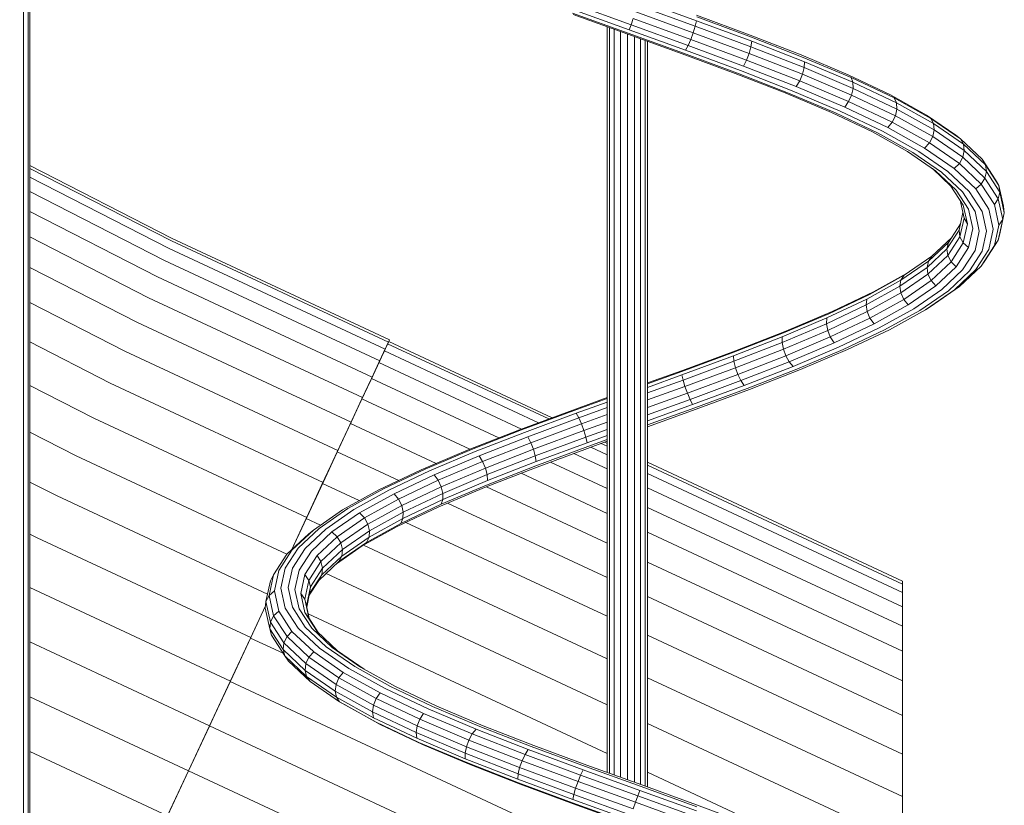
# Model space of a CAD drawing. Units: millimetres. Extents: x -1122 to 14040, y -27963 to -5936.
# Drawn here: x 9247 to 10037, y -11970 to -11340 of the extents above; entities that cross this region are included whole.
import ezdxf

# ---------------------------------------------------------------- set-up
doc = ezdxf.new("R2010")
doc.units = ezdxf.units.MM
doc.layers.add('размер', color=92, linetype='Continuous', lineweight=15)
doc.styles.get("Standard").update_dxf_attribs({"font": 'txt.shx'})
doc.dimstyles.new('Размер М1.1', dxfattribs={"dimtxt": 300, "dimasz": 200, "dimexe": 1, "dimexo": 1, "dimgap": 50, "dimtad": 1, "dimdec": 0, "dimzin": 0, "dimtxsty": 'Standard', "dimcen": 2.5, "dimazin": 0, "dimtfac": 1, "dimtmove": 0, "dimatfit": 3, "dimfxl": 1, "dimtzin": 0, "dimarcsym": 0})

# ---------------------------------------------------------------- blocks, each defined once
blk = doc.blocks.new('A$C9b4621f5')
at = {"color": 0, "linetype": 'Continuous', "lineweight": 0, "extrusion": (-2.22045e-16, 1, -2.22045e-16)}
for p, q in [((1258.13, 0), (1258.13, 2240.3)), ((1261.92, 0), (1261.92, 2240.1)), ((1263.2, 0), (1263.19, 2239.88)), ((1263.2, 2083.74), (1263.2, 0)), ((1263.2, 0), (1263.2, 2083.74)), ((1752.75, 1636.6), (1798.12, 1620.2)), ((1698.89, 1629.2), (1744.16, 1612.84)), ((1699.84, 1633.42), (1745.62, 1616.87)), ((1751.23, 1632.38), (1797.07, 1615.8)), ((1698.66, 1626.39), (1743.24, 1610.27)), ((1699.16, 1625.32), (1742.95, 1609.49)), ((1745.62, 1616.87), (1747.43, 1621.88)), ((1747.43, 1621.88), (1793.46, 1605.23)), ((1749.38, 1627.26), (1795.45, 1610.61)), ((1797.07, 1615.8), (1798.12, 1620.2)), ((1798.09, 1624.63), (1841.06, 1608.71)), ((1798.12, 1620.2), (1842.46, 1603.77)), ((1798.48, 1623.27), (1842.19, 1607.07)), ((1726.43, 1615.46), (1726.43, 1017.16)), ((1728.39, 1614.75), (1728.39, 1016.45)), ((1732.08, 1613.42), (1732.08, 1015.12)), ((1744.16, 1612.84), (1745.62, 1616.87)), ((1744.16, 1612.84), (1789.34, 1596.51)), ((1745.62, 1616.87), (1791.34, 1600.34)), ((1795.45, 1610.61), (1797.07, 1615.8)), ((1797.07, 1615.8), (1841.84, 1599.21)), ((1737.04, 1611.63), (1737.04, 1013.33)), ((1742.68, 1609.59), (1742.68, 1011.29)), ((1742.95, 1609.49), (1786.63, 1593.7)), ((1743.24, 1610.27), (1787.7, 1594.2)), ((1748.33, 1607.55), (1748.33, 1009.25)), ((1753.29, 1605.75), (1753.29, 1007.46)), ((1756.97, 1604.42), (1756.97, 1006.12)), ((1791.34, 1600.34), (1793.46, 1605.23)), ((1793.46, 1605.23), (1795.45, 1610.61)), ((1793.46, 1605.23), (1838.33, 1588.6)), ((1795.45, 1610.61), (1840.4, 1593.94)), ((1841.06, 1608.71), (1882, 1592.74)), ((1841.84, 1599.21), (1842.46, 1603.77)), ((1842.19, 1607.07), (1883.82, 1590.83)), ((1842.46, 1603.77), (1884.66, 1587.31)), ((1758.93, 1603.71), (1758.93, 1005.42)), ((1789.34, 1596.51), (1791.34, 1600.34)), ((1789.34, 1596.51), (1833.3, 1580.21)), ((1791.34, 1600.34), (1835.86, 1583.83)), ((1840.4, 1593.94), (1841.84, 1599.21)), ((1841.84, 1599.21), (1884.41, 1582.6)), ((1786.63, 1593.7), (1829.11, 1577.96)), ((1787.7, 1594.2), (1830.96, 1578.17)), ((1835.86, 1583.83), (1838.33, 1588.6)), ((1838.33, 1588.6), (1840.4, 1593.94)), ((1838.33, 1588.6), (1880.92, 1571.99)), ((1840.4, 1593.94), (1883.12, 1577.28)), ((1882, 1592.74), (1919.88, 1576.73)), ((1883.82, 1590.83), (1922.33, 1574.55)), ((1833.3, 1580.21), (1874.98, 1563.95)), ((1835.86, 1583.83), (1878.1, 1567.36)), ((1883.12, 1577.28), (1884.41, 1582.6)), ((1884.41, 1582.6), (1884.66, 1587.31)), ((1884.41, 1582.6), (1923.74, 1565.98)), ((1884.66, 1587.31), (1923.67, 1570.82)), ((1829.11, 1577.96), (1869.36, 1562.26)), ((1830.96, 1578.17), (1871.94, 1562.18)), ((1880.92, 1571.99), (1883.12, 1577.28)), ((1883.12, 1577.28), (1922.54, 1560.62)), ((1919.88, 1576.73), (1953.75, 1560.68)), ((1922.33, 1574.55), (1956.75, 1558.24)), ((1923.67, 1570.82), (1922.33, 1574.55)), ((1878.1, 1567.36), (1880.92, 1571.99)), ((1878.1, 1567.36), (1917.01, 1550.91)), ((1880.92, 1571.99), (1920.2, 1555.39)), ((1922.54, 1560.62), (1923.74, 1565.98)), ((1923.67, 1570.82), (1958.52, 1554.3)), ((1923.74, 1565.98), (1923.67, 1570.82)), ((1923.74, 1565.98), (1958.84, 1549.34)), ((1869.36, 1562.26), (1906.4, 1546.6)), ((1871.94, 1562.18), (1909.67, 1546.24)), ((1874.98, 1563.95), (1913.35, 1547.73)), ((1920.2, 1555.39), (1922.54, 1560.62)), ((1922.54, 1560.62), (1957.69, 1543.96)), ((1953.75, 1560.68), (1982.76, 1544.58)), ((1956.75, 1558.24), (1986.22, 1541.89)), ((1958.52, 1554.3), (1956.75, 1558.24)), ((1917.01, 1550.91), (1920.2, 1555.39)), ((1917.01, 1550.91), (1951.64, 1534.5)), ((1920.2, 1555.39), (1955.18, 1538.8)), ((1957.69, 1543.96), (1958.84, 1549.34)), ((1958.52, 1554.3), (1988.33, 1537.76)), ((1958.84, 1549.34), (1958.52, 1554.3)), ((1958.84, 1549.34), (1988.84, 1532.69)), ((1906.4, 1546.6), (1939.35, 1530.99)), ((1909.67, 1546.24), (1943.22, 1530.34)), ((1913.35, 1547.73), (1947.48, 1531.56)), ((1955.18, 1538.8), (1957.69, 1543.96)), ((1957.69, 1543.96), (1987.69, 1527.3)), ((1982.76, 1544.58), (2006.16, 1528.44)), ((1986.22, 1541.89), (2009.97, 1525.5)), ((1988.33, 1537.76), (1986.22, 1541.89)), ((1951.64, 1534.5), (1955.18, 1538.8)), ((1951.64, 1534.5), (1981.16, 1518.11)), ((1955.18, 1538.8), (1985.03, 1522.24)), ((1987.69, 1527.3), (1988.84, 1532.69)), ((1988.33, 1537.76), (2012.34, 1521.19)), ((1988.84, 1532.69), (1988.33, 1537.76)), ((1988.84, 1532.69), (2012.98, 1516.04)), ((1939.35, 1530.99), (1967.41, 1515.42)), ((1943.22, 1530.34), (1971.79, 1514.48)), ((1947.48, 1531.56), (1976.56, 1515.42)), ((1985.03, 1522.24), (1987.69, 1527.3)), ((1987.69, 1527.3), (2011.83, 1510.66)), ((2009.97, 1525.5), (2006.16, 1528.44)), ((2009.97, 1525.5), (2027.4, 1509.09)), ((2012.34, 1521.19), (2009.97, 1525.5)), ((1981.16, 1518.11), (1985.03, 1522.24)), ((1981.16, 1518.11), (2004.87, 1501.76)), ((1985.03, 1522.24), (2009.01, 1505.7)), ((2012.34, 1521.19), (2029.95, 1504.61)), ((2012.98, 1516.04), (2012.34, 1521.19)), ((1967.41, 1515.42), (1989.92, 1499.89)), ((1971.79, 1514.48), (1994.71, 1498.67)), ((1976.56, 1515.42), (1999.9, 1499.32)), ((2009.01, 1505.7), (2011.83, 1510.66)), ((2011.83, 1510.66), (2012.98, 1516.04)), ((2011.83, 1510.66), (2029.49, 1494.02)), ((2012.98, 1516.04), (2030.67, 1499.38)), ((2027.4, 1509.09), (2038.06, 1492.64)), ((2029.95, 1504.61), (2027.4, 1509.09)), ((1376.84, 1445.87), (1263.2, 1503.99)), ((1376.78, 1443.59), (1263.2, 1501.68)), ((1987.36, 1501.66), (2002.31, 1487.58)), ((2004.87, 1501.76), (2009.01, 1505.7)), ((2004.87, 1501.76), (2022.19, 1485.45)), ((2009.01, 1505.7), (2026.54, 1489.18)), ((2029.95, 1504.61), (2040.7, 1488.01)), ((2030.67, 1499.38), (2029.95, 1504.61)), ((1374.9, 1437.57), (1263.2, 1494.7)), ((1989.92, 1499.89), (2006.37, 1484.4)), ((1994.71, 1498.67), (2011.45, 1482.9)), ((1999.9, 1499.32), (2016.95, 1483.27)), ((2026.54, 1489.18), (2029.49, 1494.02)), ((2029.49, 1494.02), (2030.67, 1499.38)), ((2029.49, 1494.02), (2040.26, 1477.4)), ((2030.67, 1499.38), (2041.47, 1482.72)), ((2002.31, 1487.58), (2012.17, 1472.36)), ((2022.19, 1485.45), (2026.54, 1489.18)), ((2022.19, 1485.45), (2032.73, 1469.17)), ((2026.54, 1489.18), (2037.22, 1472.69)), ((2040.7, 1488.01), (2038.06, 1492.64)), ((2040.7, 1488.01), (2044.32, 1471.39)), ((2041.47, 1482.72), (2040.7, 1488.01)), ((1371.19, 1427.9), (1263.2, 1483.13)), ((2006.37, 1484.4), (2016.38, 1468.95)), ((2011.45, 1482.9), (2021.64, 1467.18)), ((2016.95, 1483.27), (2027.31, 1467.26)), ((2037.22, 1472.69), (2040.26, 1477.4)), ((2040.26, 1477.4), (2041.47, 1482.72)), ((2040.26, 1477.4), (2043.87, 1460.79)), ((2041.47, 1482.72), (2045.09, 1466.05)), ((2009.71, 1476.17), (2012.8, 1461.94)), ((2012.17, 1472.36), (2015.48, 1457.17)), ((2037.22, 1472.69), (2040.81, 1456.23)), ((2045.09, 1466.05), (2044.32, 1471.39)), ((1365.72, 1414.66), (1263.2, 1467.09)), ((2011.83, 1466.39), (2008.76, 1452.27)), ((2012.8, 1461.94), (2009.53, 1446.9)), ((2015.48, 1457.17), (2012.8, 1461.94)), ((2016.38, 1468.95), (2019.73, 1453.55)), ((2021.64, 1467.18), (2025.05, 1451.5)), ((2027.31, 1467.26), (2030.79, 1451.29)), ((2032.73, 1469.17), (2036.26, 1452.93)), ((2045.09, 1466.05), (2041.47, 1449.39)), ((2043.87, 1460.79), (2045.09, 1466.05)), ((2009.86, 1457.3), (2000.19, 1442.38)), ((2015.48, 1457.17), (2012.17, 1442.01)), ((2040.81, 1456.23), (2037.23, 1439.8)), ((2043.87, 1460.79), (2040.26, 1444.19)), ((2040.81, 1456.23), (2043.87, 1460.79)), ((1358.53, 1398.01), (1263.2, 1446.77)), ((1551.8, 1364.28), (1376.84, 1445.87)), ((2002.64, 1446.15), (1986.87, 1431.3)), ((2008.76, 1452.27), (1999.04, 1437.27)), ((2009.53, 1446.9), (1999.79, 1431.88)), ((2008.76, 1452.27), (2009.53, 1446.9)), ((2012.17, 1442.01), (2009.53, 1446.9)), ((2019.73, 1453.55), (2016.38, 1438.17)), ((2025.05, 1451.5), (2021.64, 1435.87)), ((2030.79, 1451.29), (2027.32, 1435.37)), ((2036.26, 1452.93), (2032.73, 1436.73)), ((2040.26, 1444.19), (2041.47, 1449.39)), ((1550.92, 1362.39), (1376.78, 1443.59)), ((2000.19, 1442.38), (1984.14, 1427.26)), ((2000.19, 1442.38), (1999.04, 1437.27)), ((2012.17, 1442.01), (2002.36, 1426.87)), ((2016.38, 1438.17), (2006.44, 1422.84)), ((2012.17, 1442.01), (2016.38, 1438.17)), ((2037.23, 1439.8), (2026.6, 1423.4)), ((2040.26, 1444.19), (2029.52, 1427.62)), ((2037.23, 1439.8), (2040.26, 1444.19)), ((1548.28, 1356.72), (1374.9, 1437.57)), ((1986.87, 1431.3), (1964.63, 1415.97)), ((1999.04, 1437.27), (1983.09, 1422.25)), ((1999.79, 1431.88), (1983.84, 1416.86)), ((1986.87, 1431.3), (1984.14, 1427.26)), ((1999.04, 1437.27), (1999.79, 1431.88)), ((2002.36, 1426.87), (1999.79, 1431.88)), ((2021.64, 1435.87), (2011.54, 1420.28)), ((2027.32, 1435.37), (2017.03, 1419.49)), ((2032.73, 1436.73), (2022.26, 1420.57)), ((1349.71, 1378.13), (1263.2, 1422.37)), ((1543.91, 1347.36), (1371.19, 1427.9)), ((1983.09, 1422.25), (1961.3, 1407.22)), ((1984.14, 1427.26), (1962.19, 1412.13)), ((1984.14, 1427.26), (1983.09, 1422.25)), ((1983.09, 1422.25), (1983.84, 1416.86)), ((2002.36, 1426.87), (1986.31, 1411.75)), ((2006.44, 1422.84), (1990.19, 1407.54)), ((2002.36, 1426.87), (2006.44, 1422.84)), ((2026.6, 1423.4), (2009.22, 1407.03)), ((2026.6, 1423.4), (2029.52, 1427.62)), ((1537.86, 1334.39), (1365.72, 1414.66)), ((1964.63, 1415.97), (1936.93, 1400.6)), ((1966.58, 1417.31), (1940.16, 1402.65)), ((1983.84, 1416.86), (1962.08, 1401.85)), ((1964.63, 1415.97), (1962.19, 1412.13)), ((1986.31, 1411.75), (1983.84, 1416.86)), ((2011.54, 1420.28), (1995.02, 1404.72)), ((2017.03, 1419.49), (2000.21, 1403.65)), ((2022.26, 1420.57), (2005.14, 1404.45)), ((1961.3, 1407.22), (1934.2, 1392.19)), ((1962.19, 1412.13), (1934.86, 1396.97)), ((1962.19, 1412.13), (1961.3, 1407.22)), ((1961.3, 1407.22), (1962.08, 1401.85)), ((1986.31, 1411.75), (1964.42, 1396.66)), ((1990.19, 1407.54), (1968.05, 1392.27)), ((2009.22, 1407.03), (1985.54, 1390.7)), ((1986.31, 1411.75), (1990.19, 1407.54)), ((1936.93, 1400.6), (1904.42, 1385.19)), ((1940.16, 1402.65), (1907.08, 1386.98)), ((1962.08, 1401.85), (1935.03, 1386.85)), ((1964.42, 1396.66), (1962.08, 1401.85)), ((1995.02, 1404.72), (1972.53, 1389.22)), ((2000.21, 1403.65), (1977.32, 1387.86)), ((2005.14, 1404.45), (1981.83, 1388.38)), ((1339.34, 1355.23), (1263.2, 1394.18)), ((1530.2, 1317.96), (1358.53, 1398.01)), ((1934.2, 1392.19), (1902.44, 1377.14)), ((1934.86, 1396.97), (1902.81, 1381.78)), ((1934.86, 1396.97), (1934.2, 1392.19)), ((1934.2, 1392.19), (1935.03, 1386.85)), ((1964.42, 1396.66), (1937.25, 1381.58)), ((1968.05, 1392.27), (1940.59, 1377.03)), ((1964.42, 1396.66), (1968.05, 1392.27)), ((1981.83, 1388.38), (1985.54, 1390.7)), ((1904.42, 1385.19), (1867.87, 1369.75)), ((1907.08, 1386.98), (1869.89, 1371.26)), ((1935.03, 1386.85), (1903.36, 1371.84)), ((1937.25, 1381.58), (1935.03, 1386.85)), ((1972.53, 1389.22), (1944.65, 1373.75)), ((1977.32, 1387.86), (1948.94, 1372.12)), ((1981.83, 1388.38), (1952.94, 1372.35)), ((1521.01, 1298.25), (1349.71, 1378.13)), ((1902.44, 1377.14), (1866.79, 1362.08)), ((1902.81, 1381.78), (1866.8, 1366.56)), ((1902.81, 1381.78), (1902.44, 1377.14)), ((1902.44, 1377.14), (1903.36, 1371.84)), ((1937.25, 1381.58), (1905.47, 1366.53)), ((1940.59, 1377.03), (1908.5, 1361.83)), ((1937.25, 1381.58), (1940.59, 1377.03)), ((1867.87, 1369.75), (1828.17, 1354.26)), ((1869.89, 1371.26), (1829.47, 1355.49)), ((1903.36, 1371.84), (1867.86, 1356.84)), ((1905.47, 1366.53), (1903.36, 1371.84)), ((1944.65, 1373.75), (1912.09, 1358.32)), ((1948.94, 1372.12), (1915.8, 1356.42)), ((1952.94, 1372.35), (1919.2, 1356.36)), ((1327.56, 1329.57), (1263.2, 1362.49)), ((1550.92, 1362.39), (1547.04, 1354.06)), ((1547.04, 1354.06), (1549.66, 1359.68)), ((1547.66, 1355.39), (1550.29, 1361.03)), ((1549.66, 1359.68), (1548.12, 1356.37)), ((1550.92, 1362.39), (1548.28, 1356.72)), ((1550.54, 1361.56), (1549.66, 1359.68)), ((1549.66, 1359.68), (1550.54, 1361.56)), ((1549.66, 1359.68), (1549.66, 1359.68)), ((1550.29, 1361.03), (1551.17, 1362.92)), ((1550.29, 1361.03), (1679.58, 1300.74)), ((1551.8, 1364.28), (1550.92, 1362.39)), ((1550.92, 1362.39), (1551.8, 1364.28)), ((1551.17, 1362.92), (1682.33, 1301.76)), ((1866.8, 1366.56), (1827.7, 1351.31)), ((1866.79, 1362.08), (1828.12, 1346.99)), ((1866.8, 1366.56), (1866.79, 1362.08)), ((1866.79, 1362.08), (1867.86, 1356.84)), ((1905.47, 1366.53), (1869.87, 1351.48)), ((1908.5, 1361.83), (1872.58, 1346.65)), ((1905.47, 1366.53), (1908.5, 1361.83)), ((1510.39, 1275.47), (1339.34, 1355.23)), ((1542.71, 1344.77), (1547.04, 1354.06)), ((1543.31, 1346.06), (1547.66, 1355.39)), ((1548.28, 1356.72), (1543.91, 1347.36)), ((1543.91, 1347.36), (1546.3, 1352.48)), ((1547.04, 1354.06), (1547.04, 1354.06)), ((1547.66, 1355.39), (1671.38, 1297.7)), ((1828.17, 1354.26), (1786.27, 1338.73)), ((1827.7, 1351.31), (1786.46, 1336.03)), ((1829.47, 1355.49), (1786.82, 1339.68)), ((1827.7, 1351.31), (1828.12, 1346.99)), ((1867.86, 1356.84), (1829.38, 1341.83)), ((1869.87, 1351.48), (1831.33, 1336.45)), ((1869.87, 1351.48), (1867.86, 1356.84)), ((1869.87, 1351.48), (1872.58, 1346.65)), ((1912.09, 1358.32), (1875.67, 1342.93)), ((1915.8, 1356.42), (1878.75, 1340.76)), ((1919.2, 1356.36), (1881.47, 1340.41)), ((1543.91, 1347.36), (1536.71, 1331.9)), ((1536.71, 1331.9), (1542.71, 1344.77)), ((1537.29, 1333.14), (1543.31, 1346.06)), ((1543.91, 1347.36), (1537.86, 1334.39)), ((1543.91, 1347.36), (1542.71, 1344.77)), ((1542.71, 1344.77), (1542.71, 1344.77)), ((1543.31, 1346.06), (1657.81, 1292.67)), ((1828.12, 1346.99), (1787.36, 1331.89)), ((1828.12, 1346.99), (1829.38, 1341.83)), ((1872.58, 1346.65), (1833.73, 1331.5)), ((1872.58, 1346.65), (1875.67, 1342.93)), ((1786.82, 1339.68), (1758.93, 1329.6)), ((1786.27, 1338.73), (1758.93, 1328.85)), ((1786.46, 1336.03), (1758.93, 1326.08)), ((1786.46, 1336.03), (1787.36, 1331.89)), ((1829.38, 1341.83), (1788.86, 1326.82)), ((1831.33, 1336.45), (1790.79, 1321.43)), ((1831.33, 1336.45), (1829.38, 1341.83)), ((1831.33, 1336.45), (1833.73, 1331.5)), ((1875.67, 1342.93), (1836.3, 1327.57)), ((1878.75, 1340.76), (1838.72, 1325.14)), ((1881.47, 1340.41), (1840.7, 1324.51)), ((1314.48, 1301.43), (1263.2, 1327.66)), ((1498.46, 1249.88), (1327.56, 1329.57)), ((1529.11, 1315.6), (1536.71, 1331.9)), ((1529.65, 1316.78), (1537.29, 1333.14)), ((1537.86, 1334.39), (1530.2, 1317.96)), ((1530.2, 1317.96), (1536.71, 1331.9)), ((1536.71, 1331.9), (1536.71, 1331.9)), ((1537.29, 1333.14), (1639.4, 1285.53)), ((1787.36, 1331.89), (1758.93, 1321.61)), ((1787.36, 1331.89), (1788.86, 1326.82)), ((1833.73, 1331.5), (1792.91, 1316.37)), ((1836.3, 1327.57), (1794.96, 1312.25)), ((1833.73, 1331.5), (1836.3, 1327.57)), ((1530.97, 1319.61), (1529.65, 1316.78)), ((1788.86, 1326.82), (1758.93, 1316)), ((1790.79, 1321.43), (1758.93, 1309.92)), ((1790.79, 1321.43), (1788.86, 1326.82)), ((1790.79, 1321.43), (1792.91, 1316.37)), ((1838.72, 1325.14), (1796.69, 1309.57)), ((1840.7, 1324.51), (1797.91, 1308.65)), ((1530.2, 1317.96), (1519.99, 1296.05)), ((1519.99, 1296.05), (1529.11, 1315.6)), ((1529.65, 1316.78), (1520.5, 1297.15)), ((1520.5, 1297.15), (1529.65, 1316.78)), ((1530.2, 1317.96), (1521.01, 1298.25)), ((1529.11, 1315.6), (1529.1, 1315.6)), ((1529.65, 1316.78), (1529.65, 1316.78)), ((1529.65, 1316.78), (1616.13, 1276.45)), ((1726.43, 1317.86), (1698.98, 1307.93)), ((1726.43, 1317.11), (1700.01, 1307.56)), ((1726.43, 1314.33), (1701.62, 1305.36)), ((1792.91, 1316.37), (1758.93, 1304.09)), ((1794.96, 1312.25), (1758.93, 1299.23)), ((1792.91, 1316.37), (1794.96, 1312.25)), ((1698.98, 1307.93), (1655.96, 1291.99)), ((1700.01, 1307.56), (1657.77, 1291.9)), ((1701.62, 1305.36), (1660.09, 1289.97)), ((1701.62, 1305.36), (1703.6, 1301.62)), ((1726.43, 1309.87), (1703.6, 1301.62)), ((1726.43, 1304.26), (1705.72, 1296.77)), ((1796.69, 1309.57), (1758.93, 1295.92)), ((1797.91, 1308.65), (1758.93, 1294.56)), ((1485.34, 1221.75), (1314.48, 1301.43)), ((1519.99, 1296.05), (1509.45, 1273.45)), ((1509.45, 1273.45), (1519.99, 1296.05)), ((1520.5, 1297.15), (1509.92, 1274.46)), ((1509.92, 1274.46), (1520.5, 1297.15)), ((1521.01, 1298.25), (1510.39, 1275.47)), ((1519.99, 1296.05), (1519.99, 1296.05)), ((1520.5, 1297.15), (1589.2, 1265.11)), ((1703.6, 1301.62), (1662.65, 1286.44)), ((1705.72, 1296.77), (1665.13, 1281.73)), ((1703.6, 1301.62), (1705.72, 1296.77)), ((1707.73, 1291.41), (1705.72, 1296.77)), ((1726.43, 1298.17), (1707.73, 1291.41)), ((1300.24, 1271.11), (1263.2, 1290.06)), ((1655.96, 1291.99), (1614.98, 1276.01)), ((1657.77, 1291.9), (1617.53, 1276.2)), ((1660.09, 1289.97), (1620.54, 1274.55)), ((1707.73, 1291.41), (1667.24, 1276.41)), ((1707.73, 1291.41), (1709.38, 1286.18)), ((1726.43, 1292.35), (1709.38, 1286.18)), ((1662.65, 1286.44), (1623.67, 1271.24)), ((1665.13, 1281.73), (1626.52, 1266.67)), ((1662.65, 1286.44), (1665.13, 1281.73)), ((1667.24, 1276.41), (1665.13, 1281.73)), ((1709.38, 1286.18), (1668.72, 1271.12)), ((1710.47, 1281.72), (1669.39, 1266.49)), ((1709.38, 1286.18), (1710.47, 1281.72)), ((1726.43, 1287.49), (1710.47, 1281.72)), ((1726.43, 1282.81), (1710.54, 1277.07)), ((1726.43, 1284.17), (1710.87, 1278.55)), ((1721.7, 1281.1), (1726.43, 1278.9)), ((1724.48, 1282.11), (1726.43, 1281.19)), ((1497.61, 1248.06), (1509.45, 1273.45)), ((1498.03, 1248.97), (1509.92, 1274.46)), ((1510.39, 1275.47), (1498.46, 1249.88)), ((1498.46, 1249.88), (1509.45, 1273.45)), ((1509.92, 1274.46), (1507.67, 1269.64)), ((1509.45, 1273.45), (1509.45, 1273.45)), ((1509.92, 1274.46), (1509.92, 1274.46)), ((1509.92, 1274.46), (1559.16, 1251.5)), ((1614.98, 1276.01), (1577.06, 1259.98)), ((1617.53, 1276.2), (1580.28, 1260.46)), ((1620.54, 1274.55), (1583.95, 1259.08)), ((1667.24, 1276.41), (1628.77, 1261.4)), ((1667.24, 1276.41), (1668.72, 1271.12)), ((1710.54, 1277.07), (1668.11, 1261.34)), ((1710.87, 1278.55), (1669.18, 1263.1)), ((1699.8, 1273.09), (1726.43, 1260.67)), ((1713.41, 1278.1), (1726.43, 1272.03)), ((1469.52, 1192.18), (1300.24, 1271.11)), ((1623.67, 1271.24), (1587.62, 1256.01)), ((1626.52, 1266.67), (1590.85, 1251.6)), ((1623.67, 1271.24), (1626.52, 1266.67)), ((1628.77, 1261.4), (1626.52, 1266.67)), ((1668.72, 1271.12), (1630.13, 1256.07)), ((1669.39, 1266.49), (1630.44, 1251.3)), ((1668.72, 1271.12), (1669.39, 1266.49)), ((1681.01, 1266.12), (1726.43, 1244.94)), ((1758.93, 1266.04), (1963.49, 1170.65)), ((1577.06, 1259.98), (1543.14, 1243.91)), ((1580.28, 1260.46), (1546.97, 1244.68)), ((1583.95, 1259.08), (1551.23, 1243.58)), ((1628.77, 1261.4), (1593.26, 1246.4)), ((1668.11, 1261.34), (1627.91, 1245.66)), ((1628.77, 1261.4), (1630.13, 1256.07)), ((1669.18, 1263.1), (1629.67, 1247.69)), ((1657.45, 1257.19), (1726.43, 1225.02)), ((1758.93, 1263.74), (1963.49, 1168.35)), ((1758.93, 1256.88), (1963.49, 1161.49)), ((1285.01, 1238.96), (1263.2, 1250.12)), ((1484.97, 1220.95), (1498.03, 1248.97)), ((1498.46, 1249.88), (1485.34, 1221.75)), ((1498.46, 1249.88), (1497.61, 1248.06)), ((1498.03, 1248.97), (1527.5, 1235.23)), ((1587.62, 1256.01), (1555.41, 1240.74)), ((1590.85, 1251.6), (1559, 1236.51)), ((1587.62, 1256.01), (1590.85, 1251.6)), ((1593.26, 1246.4), (1590.85, 1251.6)), ((1630.13, 1256.07), (1594.54, 1241.03)), ((1630.44, 1251.3), (1594.56, 1236.14)), ((1630.13, 1256.07), (1630.44, 1251.3)), ((1484.6, 1220.16), (1497.61, 1248.06)), ((1497.61, 1248.06), (1497.61, 1248.06)), ((1543.14, 1243.91), (1514.1, 1227.79)), ((1546.97, 1244.68), (1518.44, 1228.85)), ((1551.23, 1243.58), (1523.2, 1228.03)), ((1555.41, 1240.74), (1527.83, 1225.44)), ((1555.41, 1240.74), (1559, 1236.51)), ((1593.26, 1246.4), (1561.58, 1231.39)), ((1594.54, 1241.03), (1562.83, 1226)), ((1627.91, 1245.66), (1590.91, 1230.02)), ((1593.26, 1246.4), (1594.54, 1241.03)), ((1629.67, 1247.69), (1593.29, 1232.32)), ((1594.54, 1241.03), (1594.56, 1236.14)), ((1629.54, 1246.3), (1726.43, 1201.12)), ((1758.93, 1245.52), (1963.49, 1150.13)), ((1453.95, 1160.18), (1285.01, 1238.96)), ((1559, 1236.51), (1531.76, 1221.4)), ((1561.58, 1231.39), (1559, 1236.51)), ((1594.56, 1236.14), (1562.61, 1221)), ((1594.56, 1236.14), (1593.29, 1232.32)), ((1598.41, 1233.2), (1726.43, 1173.5)), ((1514.1, 1227.79), (1490.68, 1211.64)), ((1518.44, 1228.85), (1495.42, 1212.97)), ((1523.2, 1228.03), (1500.6, 1212.44)), ((1527.83, 1225.44), (1505.6, 1210.11)), ((1527.83, 1225.44), (1531.76, 1221.4)), ((1561.58, 1231.39), (1534.52, 1216.37)), ((1562.83, 1226), (1535.77, 1210.99)), ((1590.91, 1230.02), (1558, 1214.43)), ((1593.29, 1232.32), (1560.93, 1216.98)), ((1561.58, 1231.39), (1562.83, 1226)), ((1562.83, 1226), (1562.61, 1221)), ((1758.93, 1229.79), (1963.49, 1134.4)), ((1485.34, 1221.75), (1473.14, 1195.59)), ((1473.14, 1195.59), (1484.97, 1220.95)), ((1478.21, 1206.46), (1484.6, 1220.16)), ((1484.6, 1220.16), (1484.6, 1220.16)), ((1484.97, 1220.95), (1496.44, 1215.61)), ((1531.76, 1221.4), (1509.81, 1206.26)), ((1534.52, 1216.37), (1531.76, 1221.4)), ((1560.93, 1216.98), (1533.35, 1201.68)), ((1562.61, 1221), (1535.36, 1205.88)), ((1562.61, 1221), (1560.93, 1216.98)), ((1565, 1217.74), (1726.43, 1142.46)), ((1490.68, 1211.64), (1473.48, 1195.44)), ((1495.42, 1212.97), (1478.51, 1197.05)), ((1500.6, 1212.44), (1484, 1196.81)), ((1486.95, 1208.59), (1490.68, 1211.64)), ((1505.6, 1210.11), (1489.28, 1194.74)), ((1505.6, 1210.11), (1509.81, 1206.26)), ((1534.52, 1216.37), (1512.73, 1201.35)), ((1535.77, 1210.99), (1514, 1195.98)), ((1558, 1214.43), (1529.97, 1198.88)), ((1534.52, 1216.37), (1535.77, 1210.99)), ((1535.77, 1210.99), (1535.36, 1205.88)), ((1758.93, 1209.87), (1963.49, 1114.48)), ((1268.95, 1205.31), (1263.2, 1208.26)), ((1440.4, 1125.37), (1268.95, 1205.31)), ((1486.95, 1208.59), (1469.5, 1192.16)), ((1476.64, 1203.1), (1473.14, 1195.59)), ((1478.66, 1207.43), (1479.08, 1208.33)), ((1509.81, 1206.26), (1493.71, 1191.1)), ((1512.73, 1201.35), (1496.76, 1186.31)), ((1512.73, 1201.35), (1509.81, 1206.26)), ((1533.35, 1201.68), (1511.21, 1186.41)), ((1512.73, 1201.35), (1514, 1195.98)), ((1535.36, 1205.88), (1513.47, 1190.79)), ((1535.36, 1205.88), (1533.35, 1201.68)), ((1473.48, 1195.44), (1462.96, 1179.2)), ((1478.51, 1197.05), (1468.17, 1181.09)), ((1484, 1196.81), (1473.84, 1181.14)), ((1489.28, 1194.74), (1479.29, 1179.34)), ((1514, 1195.98), (1498.06, 1180.97)), ((1529.97, 1198.88), (1509.34, 1184.64)), ((1514, 1195.98), (1513.47, 1190.79)), ((1531.04, 1199.47), (1726.43, 1108.36)), ((1469.5, 1192.16), (1458.84, 1175.7)), ((1493.71, 1191.1), (1483.87, 1175.91)), ((1496.76, 1186.31), (1487.01, 1171.27)), ((1496.76, 1186.31), (1493.71, 1191.1)), ((1511.21, 1186.41), (1495.03, 1171.17)), ((1496.76, 1186.31), (1498.06, 1180.97)), ((1513.47, 1190.79), (1497.46, 1175.71)), ((1513.47, 1190.79), (1511.21, 1186.41)), ((1758.93, 1185.96), (1963.5, 1090.57)), ((1462.96, 1179.2), (1459.41, 1162.93)), ((1468.17, 1181.09), (1464.68, 1165.09)), ((1473.84, 1181.14), (1470.42, 1165.42)), ((1479.29, 1179.34), (1475.93, 1163.89)), ((1498.06, 1180.97), (1488.34, 1165.97)), ((1498.06, 1180.97), (1497.46, 1175.71)), ((1456.31, 1171.01), (1452.69, 1154.39)), ((1458.84, 1175.7), (1455.25, 1159.22)), ((1456.31, 1171.01), (1458.84, 1175.7)), ((1483.87, 1175.91), (1480.55, 1160.69)), ((1487.01, 1171.27), (1483.73, 1156.2)), ((1487.01, 1171.27), (1483.87, 1175.91)), ((1487.01, 1171.27), (1488.34, 1165.97)), ((1495.03, 1171.17), (1487.45, 1159.47)), ((1497.46, 1175.71), (1487.7, 1160.65)), ((1497.46, 1175.71), (1495.03, 1171.17)), ((1500.91, 1176.71), (1726.43, 1071.55)), ((1963.49, 1170.65), (1963.49, 1168.35)), ((1424.1, 1090.41), (1263.2, 1165.44)), ((1455.25, 1159.22), (1459.41, 1162.93)), ((1459.41, 1162.93), (1462.96, 1146.62)), ((1464.68, 1165.09), (1468.17, 1149.04)), ((1470.42, 1165.42), (1473.85, 1149.66)), ((1475.93, 1163.89), (1479.3, 1148.41)), ((1488.34, 1165.97), (1485.07, 1150.96)), ((1488.34, 1165.97), (1487.7, 1160.65)), ((1963.49, 1161.49), (1963.49, 1168.35)), ((1963.49, 1150.13), (1963.49, 1161.49)), ((1452.05, 1149.04), (1452.69, 1154.39)), ((1452.69, 1154.39), (1455.25, 1159.22)), ((1452.69, 1154.39), (1456.31, 1137.76)), ((1455.25, 1159.22), (1458.84, 1142.7)), ((1483.73, 1156.2), (1480.55, 1160.69)), ((1480.55, 1160.69), (1483.87, 1145.45)), ((1483.73, 1156.2), (1487.01, 1141.12)), ((1483.73, 1156.2), (1485.07, 1150.96)), ((1487.7, 1160.65), (1485.33, 1149.77)), ((1758.93, 1158.34), (1963.5, 1062.95)), ((1452.26, 1150.81), (1440.2, 1124.95)), ((1452.26, 1150.81), (1440.4, 1125.37)), ((1452.05, 1149.04), (1455.67, 1132.38)), ((1458.84, 1142.7), (1462.96, 1146.62)), ((1462.96, 1146.62), (1473.55, 1130.27)), ((1468.17, 1149.04), (1478.6, 1132.94)), ((1473.85, 1149.66), (1484.08, 1133.85)), ((1479.3, 1148.41), (1489.35, 1132.89)), ((1485.07, 1150.96), (1487.32, 1140.64)), ((1963.49, 1134.4), (1963.49, 1150.13)), ((1455.67, 1132.38), (1456.31, 1137.76)), ((1456.31, 1137.76), (1458.84, 1142.7)), ((1456.31, 1137.76), (1467.09, 1121.11)), ((1458.84, 1142.7), (1469.56, 1126.16)), ((1487.01, 1141.12), (1483.87, 1145.45)), ((1483.87, 1145.45), (1493.77, 1130.17)), ((1486.52, 1144.32), (1726.43, 1032.45)), ((1487.01, 1141.12), (1494.64, 1129.34)), ((1455.67, 1132.38), (1466.46, 1115.72)), ((1457.01, 1127.21), (1455.67, 1132.38)), ((1469.56, 1126.16), (1473.55, 1130.27)), ((1473.55, 1130.27), (1490.94, 1113.89)), ((1478.6, 1132.94), (1495.73, 1116.81)), ((1484.08, 1133.85), (1500.91, 1118)), ((1489.35, 1132.89), (1505.88, 1117.32)), ((1493.77, 1130.17), (1510.03, 1114.85)), ((1963.49, 1114.48), (1963.49, 1134.4)), ((1407.43, 1054.66), (1263.2, 1121.92)), ((1423.97, 1090.13), (1440.2, 1124.95)), ((1440.4, 1125.37), (1424.1, 1090.41)), ((1440.01, 1124.53), (1440, 1124.53)), ((1440.2, 1124.95), (1466.38, 1112.74)), ((1457.01, 1127.21), (1467.74, 1110.65)), ((1467.09, 1121.11), (1469.56, 1126.16)), ((1469.56, 1126.16), (1487.14, 1109.6)), ((1758.93, 1127.31), (1963.5, 1031.92)), ((1466.46, 1115.72), (1467.09, 1121.11)), ((1466.46, 1115.72), (1484.14, 1099.07)), ((1467.74, 1110.65), (1466.46, 1115.72)), ((1467.09, 1121.11), (1484.78, 1104.46)), ((1495.73, 1116.81), (1519.17, 1100.64)), ((1500.91, 1118), (1523.96, 1102.1)), ((1505.88, 1117.32), (1528.51, 1101.71)), ((1510.03, 1114.85), (1531.43, 1100.09)), ((1963.5, 1090.57), (1963.49, 1114.48)), ((1467.74, 1110.65), (1485.3, 1094.1)), ((1470.76, 1106.5), (1467.74, 1110.65)), ((1470.76, 1106.5), (1488.13, 1090.15)), ((1484.78, 1104.46), (1487.14, 1109.6)), ((1487.14, 1109.6), (1490.94, 1113.89)), ((1487.14, 1109.6), (1511.18, 1093.02)), ((1490.94, 1113.89), (1514.73, 1097.48)), ((1484.14, 1099.07), (1484.78, 1104.46)), ((1484.14, 1099.07), (1508.26, 1082.44)), ((1485.3, 1094.1), (1484.14, 1099.07)), ((1484.78, 1104.46), (1508.93, 1087.8)), ((1519.17, 1100.64), (1548.39, 1084.42)), ((1523.96, 1102.1), (1552.68, 1086.16)), ((1528.51, 1101.71), (1556.72, 1086.06)), ((1424.1, 1090.41), (1407.43, 1054.66)), ((1485.3, 1094.1), (1509.25, 1077.59)), ((1488.13, 1090.15), (1485.3, 1094.1)), ((1508.93, 1087.8), (1511.18, 1093.02)), ((1511.18, 1093.02), (1514.73, 1097.48)), ((1511.18, 1093.02), (1541.09, 1076.42)), ((1514.73, 1097.48), (1544.36, 1081.04)), ((1758.93, 1093.2), (1963.5, 997.81)), ((1963.5, 1062.95), (1963.5, 1090.57)), ((1423.97, 1090.13), (1407.36, 1054.52)), ((1423.83, 1089.84), (1423.83, 1089.84)), ((1423.97, 1090.13), (1726.43, 949.08)), ((1488.13, 1090.15), (1511.79, 1073.83)), ((1508.26, 1082.44), (1508.93, 1087.8)), ((1508.26, 1082.44), (1538.22, 1065.81)), ((1509.25, 1077.59), (1508.26, 1082.44)), ((1508.93, 1087.8), (1538.95, 1071.14)), ((1548.39, 1084.42), (1582.69, 1068.17)), ((1552.68, 1086.16), (1586.41, 1070.18)), ((1556.72, 1086.06), (1589.84, 1070.36)), ((1390.57, 1018.52), (1263.2, 1077.92)), ((1509.25, 1077.59), (1538.97, 1061.09)), ((1511.79, 1073.83), (1509.25, 1077.59)), ((1538.95, 1071.14), (1541.09, 1076.42)), ((1541.09, 1076.42), (1544.36, 1081.04)), ((1541.09, 1076.42), (1576.14, 1059.81)), ((1544.36, 1081.04), (1579.12, 1064.56)), ((1511.79, 1073.83), (1541.13, 1057.55)), ((1515.56, 1071.62), (1511.79, 1073.83)), ((1515.56, 1071.62), (1544.42, 1055.61)), ((1538.22, 1065.81), (1538.95, 1071.14)), ((1538.95, 1071.14), (1574.11, 1054.47)), ((1582.69, 1068.17), (1621.23, 1051.88)), ((1586.41, 1070.18), (1624.32, 1054.15)), ((1589.84, 1070.36), (1627.07, 1054.63)), ((1412.69, 1065.94), (1407.29, 1054.38)), ((1538.22, 1065.81), (1573.27, 1049.2)), ((1538.97, 1061.09), (1538.22, 1065.81)), ((1538.97, 1061.09), (1573.72, 1044.63)), ((1574.11, 1054.47), (1576.14, 1059.81)), ((1576.14, 1059.81), (1579.12, 1064.56)), ((1576.14, 1059.81), (1615.48, 1043.18)), ((1579.12, 1064.56), (1618.16, 1048.06)), ((1963.5, 1062.95), (1963.5, 1031.92)), ((1963.5, 1031.92), (1963.5, 1062.95)), ((1407.43, 1054.66), (1390.57, 1018.52)), ((1390.57, 1018.52), (1407.29, 1054.38)), ((1390.58, 1018.52), (1407.36, 1054.52)), ((1407.3, 1054.38), (1407.29, 1054.38)), ((1407.36, 1054.52), (1726.43, 905.74)), ((1541.13, 1057.55), (1575.4, 1041.31)), ((1544.42, 1055.61), (1578.13, 1039.64)), ((1573.27, 1049.2), (1574.11, 1054.47)), ((1574.11, 1054.47), (1613.52, 1037.81)), ((1618.16, 1048.06), (1621.23, 1051.88)), ((1621.23, 1051.88), (1663.08, 1035.55)), ((1624.32, 1054.15), (1665.52, 1038.08)), ((1627.07, 1054.63), (1667.54, 1038.84)), ((1758.93, 1056.4), (1963.5, 961.01)), ((1573.27, 1049.2), (1612.52, 1032.61)), ((1573.72, 1044.63), (1573.27, 1049.2)), ((1573.72, 1044.63), (1612.6, 1028.19)), ((1613.52, 1037.81), (1615.48, 1043.18)), ((1615.48, 1043.18), (1618.16, 1048.06)), ((1615.48, 1043.18), (1658.14, 1026.54)), ((1618.16, 1048.06), (1660.52, 1031.54)), ((1575.4, 1041.31), (1613.74, 1025.1)), ((1578.13, 1039.64), (1615.81, 1023.71)), ((1612.52, 1032.61), (1613.52, 1037.81)), ((1613.52, 1037.81), (1656.22, 1021.15)), ((1660.52, 1031.54), (1663.08, 1035.55)), ((1663.08, 1035.55), (1707.23, 1019.19)), ((1665.52, 1038.08), (1708.99, 1021.97)), ((1667.54, 1038.84), (1710.25, 1023.01)), ((1373.72, 982.38), (1263.2, 1033.92)), ((1612.52, 1032.61), (1655.01, 1016.03)), ((1612.6, 1028.19), (1612.52, 1032.61)), ((1612.6, 1028.19), (1654.65, 1011.79)), ((1658.14, 1026.54), (1660.52, 1031.54)), ((1660.52, 1031.54), (1705.17, 1014.99)), ((1963.5, 1031.92), (1963.5, 1031.92)), ((1963.5, 1031.92), (1963.5, 1014.87)), ((1963.5, 997.81), (1963.5, 1031.92)), ((1613.74, 1025.1), (1655.18, 1008.94)), ((1615.81, 1023.71), (1656.53, 1007.82)), ((1655.01, 1016.03), (1656.22, 1021.15)), ((1656.22, 1021.15), (1658.14, 1026.54)), ((1656.22, 1021.15), (1701.15, 1004.5)), ((1658.14, 1026.54), (1703.05, 1009.89)), ((1705.17, 1014.99), (1707.23, 1019.19)), ((1707.23, 1019.19), (1752.58, 1002.79)), ((1708.99, 1021.97), (1753.68, 1005.82)), ((1710.25, 1023.01), (1754.15, 1007.14)), ((1390.57, 1018.52), (1373.72, 982.38)), ((1373.79, 982.52), (1390.58, 1018.52)), ((1390.58, 1018.52), (1390.57, 1018.52)), ((1390.58, 1018.52), (1726.43, 861.91)), ((1654.65, 1011.79), (1655.01, 1016.03)), ((1654.65, 1011.79), (1698.82, 995.42)), ((1655.01, 1016.03), (1699.68, 999.47)), ((1703.05, 1009.89), (1705.17, 1014.99)), ((1705.17, 1014.99), (1751, 998.42)), ((1758.93, 1017.29), (1894.02, 954.3)), ((1655.18, 1008.94), (1698.68, 992.82)), ((1656.53, 1007.82), (1699.27, 991.99)), ((1699.68, 999.47), (1701.15, 1004.5)), ((1701.15, 1004.5), (1703.05, 1009.89)), ((1701.15, 1004.5), (1747.18, 987.86)), ((1703.05, 1009.89), (1749.13, 993.23)), ((1753.68, 1005.82), (1798.47, 989.63)), ((1754.15, 1007.14), (1798.19, 991.23)), ((1698.82, 995.42), (1699.68, 999.47)), ((1699.68, 999.47), (1745.41, 982.94)), ((1749.13, 993.23), (1751, 998.42)), ((1751, 998.42), (1752.58, 1002.79)), ((1751, 998.42), (1796.89, 981.83)), ((1752.58, 1002.79), (1798.02, 986.36)), ((1963.5, 961.01), (1963.5, 997.81)), ((1698.68, 992.82), (1743.16, 976.73)), ((1698.82, 995.42), (1744.01, 979.08)), ((1699.27, 991.99), (1742.97, 976.19)), ((1747.18, 987.86), (1749.13, 993.23)), ((1749.13, 993.23), (1795.21, 976.57)), ((1798.19, 991.23), (1841.25, 975.27))]:
    blk.add_line(p, q, dxfattribs=at)
blk = doc.blocks.new('*D10')
at = {"layer": 'Defpoints', "color": 0, "transparency": 16777216}
for p in [(1602.24, -5935.83), (9188.74, -5935.83), (9736.92, -12961.31)]:
    blk.add_point(p, dxfattribs=at)
at = {"layer": 'размер', "color": 0, "lineweight": -2, "transparency": 16777216}
for p, q in [((9187.74, -5935.83), (1601.24, -5935.83)), ((1602.24, -12761.31), (1602.24, -6135.83)), ((9735.92, -12961.31), (1601.24, -12961.31))]:
    blk.add_line(p, q, dxfattribs=at)
at = {"layer": 'размер', "color": 0, "transparency": 16777216}
for points in [[(1568.9, -6135.83), (1635.57, -6135.83), (1602.24, -5935.83)], [(1568.9, -12761.31), (1635.57, -12761.31), (1602.24, -12961.31)]]:
    blk.add_solid(points, dxfattribs=at)
at = {"layer": 'размер', "color": 0, "transparency": 16777216, "insert": (1402.24, -9448.57), "char_height": 300, "attachment_point": 5, "rotation": 90}
blk.add_mtext('6900', dxfattribs=at)
blk = doc.blocks.new('*D11')
at = {"layer": 'Defpoints', "color": 0, "transparency": 16777216}
for p in [(2602.2, -11709.31), (7133.08, -11709.31), (9452.29, -12961.31)]:
    blk.add_point(p, dxfattribs=at)
at = {"layer": 'размер', "color": 0, "lineweight": -2, "transparency": 16777216}
for p, q in [((7132.08, -11709.31), (2601.2, -11709.31)), ((2602.2, -12761.31), (2602.2, -11909.31)), ((9451.29, -12961.31), (2601.2, -12961.31))]:
    blk.add_line(p, q, dxfattribs=at)
at = {"layer": 'размер', "color": 0, "transparency": 16777216}
for points in [[(2568.87, -11909.31), (2635.54, -11909.31), (2602.2, -11709.31)], [(2568.87, -12761.31), (2635.54, -12761.31), (2602.2, -12961.31)]]:
    blk.add_solid(points, dxfattribs=at)
at = {"layer": 'размер', "color": 0, "transparency": 16777216, "insert": (2402.2, -12335.31), "char_height": 300, "attachment_point": 5, "rotation": 90}
blk.add_mtext('1250', dxfattribs=at)

msp = doc.modelspace()

# ---------------------------------------------------------------- block references
msp.add_blockref('A$C9b4621f5', (7992.05, -12961.31))

# ---------------------------------------------------------------- dimensions: what is measured, and where the dimension line sits
at = {"layer": 'размер'}
for base, p1, p2, text, picture, middle in [((1602.24, -5935.83), (9736.92, -12961.31), (9188.74, -5935.83), '6900', '*D10', (1402.24, -9448.57)), ((2602.2, -11709.31), (9452.29, -12961.31), (7133.08, -11709.31), '1250', '*D11', (2402.2, -12335.31))]:
    dim = msp.add_linear_dim(base=base, p1=p1, p2=p2, angle=90, text=text, dimstyle='Размер М1.1', dxfattribs=at)
    dim.commit()
    dim.dimension.update_dxf_attribs({"geometry": picture, "text_midpoint": middle})

doc.saveas('drawing.dxf')
